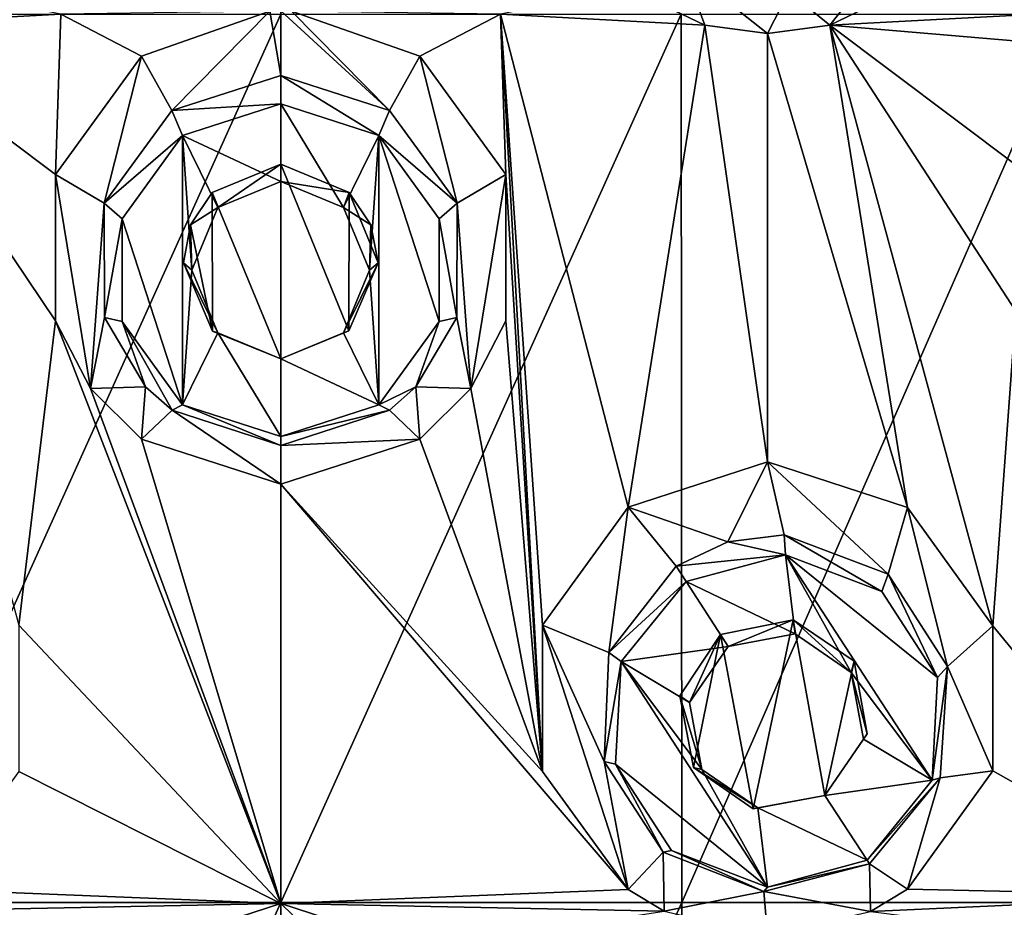
# Model space of a CAD drawing. Units: millimetres. Extents: x -178 to 179, y 0 to 230.
# Drawn here: x -147 to -142, y 157 to 162 of the extents above; entities that cross this region are included whole.
import ezdxf

# ---------------------------------------------------------------- set-up
doc = ezdxf.new("R2010")
doc.units = ezdxf.units.MM
doc.header["$LTSCALE"] = 65.185185
for name, color, linetype in [('114', 7, 'CONTINUOUS'), ('115', 7, 'CONTINUOUS'), ('201', 7, 'CONTINUOUS'), ('202', 7, 'CONTINUOUS'), ('203', 7, 'CONTINUOUS'), ('26', 7, 'CONTINUOUS'), ('27', 7, 'CONTINUOUS'), ('28', 7, 'CONTINUOUS'), ('29', 7, 'CONTINUOUS'), ('336', 7, 'CONTINUOUS'), ('337', 7, 'CONTINUOUS'), ('338', 7, 'CONTINUOUS'), ('62', 7, 'CONTINUOUS'), ('63', 7, 'CONTINUOUS')]:
    doc.layers.add(name, color=color, linetype=linetype)

msp = doc.modelspace()

# ---------------------------------------------------------------- linework, layer by layer
at = {"layer": '114', "linetype": 'Continuous'}
for points in [[(-143.5167, 158.5407, 11.7521), (-143.107, 158.6241, 11.6848), (-143.4734, 158.474, 12.2255), (-143.5167, 158.5407, 11.7521)], [(-143.4734, 158.474, 12.2255), (-143.107, 158.6241, 11.6848), (-143.096, 158.5445, 12.2132), (-143.4734, 158.474, 12.2255)], [(-143.107, 158.6241, 11.6848), (-142.7649, 158.3909, 11.6204), (-142.7802, 158.3279, 12.1838), (-143.107, 158.6241, 11.6848)], [(-143.096, 158.5445, 12.2132), (-143.107, 158.6241, 11.6848), (-142.7802, 158.3279, 12.1838), (-143.096, 158.5445, 12.2132)], [(-142.7649, 158.3909, 11.6204), (-142.6908, 157.9811, 11.6054), (-142.7802, 158.3279, 12.1838), (-142.7649, 158.3909, 11.6204)], [(-142.7802, 158.3279, 12.1838), (-142.6908, 157.9811, 11.6054), (-142.7109, 157.9513, 12.1543), (-142.7802, 158.3279, 12.1838)], [(-142.6908, 157.9811, 11.6054), (-142.9287, 157.6352, 11.6521), (-142.7109, 157.9513, 12.1543), (-142.6908, 157.9811, 11.6054)], [(-142.7109, 157.9513, 12.1543), (-142.9287, 157.6352, 11.6521), (-142.9287, 157.6352, 12.1421), (-142.7109, 157.9513, 12.1543)]]:
    msp.add_3dface(points, dxfattribs=at)
at = {"layer": '115', "linetype": 'Continuous'}
for points in [[(-143.746, 158.1954, 11.7851), (-143.5167, 158.5407, 11.7521), (-143.6913, 158.1579, 12.2132), (-143.746, 158.1954, 11.7851)], [(-143.5167, 158.5407, 11.7521), (-143.4734, 158.474, 12.2255), (-143.6913, 158.1579, 12.2132), (-143.5167, 158.5407, 11.7521)], [(-143.6692, 157.7912, 11.7744), (-143.746, 158.1954, 11.7851), (-143.622, 157.7813, 12.1838), (-143.6692, 157.7912, 11.7744)], [(-143.622, 157.7813, 12.1838), (-143.746, 158.1954, 11.7851), (-143.6913, 158.1579, 12.2132), (-143.622, 157.7813, 12.1838)], [(-143.3327, 157.5596, 11.7232), (-143.6692, 157.7912, 11.7744), (-143.3061, 157.5647, 12.1543), (-143.3327, 157.5596, 11.7232)], [(-143.3061, 157.5647, 12.1543), (-143.6692, 157.7912, 11.7744), (-143.622, 157.7813, 12.1838), (-143.3061, 157.5647, 12.1543)], [(-142.9287, 157.6352, 11.6521), (-143.3327, 157.5596, 11.7232), (-142.9287, 157.6352, 12.1421), (-142.9287, 157.6352, 11.6521)], [(-142.9287, 157.6352, 12.1421), (-143.3327, 157.5596, 11.7232), (-143.3061, 157.5647, 12.1543), (-142.9287, 157.6352, 12.1421)]]:
    msp.add_3dface(points, dxfattribs=at)
at = {"layer": '201', "linetype": 'Continuous'}
for points in [[(-146.5475, 161.3535, 12.7464), (-145.9951, 161.0947, 12.7306), (-145.9951, 161.5326, 12.7574), (-146.5475, 161.3535, 12.7464)], [(-145.9951, 161.0947, 12.7306), (-145.6408, 160.9482, 12.7216), (-145.9951, 161.5326, 12.7574), (-145.9951, 161.0947, 12.7306)], [(-145.9951, 161.5326, 12.7574), (-145.6408, 160.9482, 12.7216), (-145.4427, 161.3535, 12.7464), (-145.9951, 161.5326, 12.7574)], [(-146.8889, 160.8845, 12.7177), (-146.5475, 159.8357, 12.6536), (-146.5475, 161.3535, 12.7464), (-146.8889, 160.8845, 12.7177)], [(-146.4961, 160.5946, 12.7), (-146.3494, 160.9482, 12.7216), (-146.5475, 161.3535, 12.7464), (-146.4961, 160.5946, 12.7)], [(-146.5475, 159.8357, 12.6536), (-146.4961, 160.5946, 12.7), (-146.5475, 161.3535, 12.7464), (-146.5475, 159.8357, 12.6536)], [(-146.3494, 160.9482, 12.7216), (-145.9951, 161.0947, 12.7306), (-146.5475, 161.3535, 12.7464), (-146.3494, 160.9482, 12.7216)], [(-145.6408, 160.9482, 12.7216), (-145.494, 160.5946, 12.7), (-145.4427, 161.3535, 12.7464), (-145.6408, 160.9482, 12.7216)], [(-145.4427, 161.3535, 12.7464), (-145.494, 160.5946, 12.7), (-145.4427, 159.8357, 12.6536), (-145.4427, 161.3535, 12.7464)], [(-145.1013, 160.8845, 12.7177), (-145.4427, 161.3535, 12.7464), (-145.1013, 160.3047, 12.6823), (-145.1013, 160.8845, 12.7177)], [(-145.1013, 160.3047, 12.6823), (-145.4427, 161.3535, 12.7464), (-145.4427, 159.8357, 12.6536), (-145.1013, 160.3047, 12.6823)], [(-146.8889, 160.3047, 12.6823), (-146.5475, 159.8357, 12.6536), (-146.8889, 160.8845, 12.7177), (-146.8889, 160.3047, 12.6823)], [(-146.3494, 160.241, 12.6784), (-146.4961, 160.5946, 12.7), (-146.5475, 159.8357, 12.6536), (-146.3494, 160.241, 12.6784)], [(-145.494, 160.5946, 12.7), (-145.6408, 160.241, 12.6784), (-145.4427, 159.8357, 12.6536), (-145.494, 160.5946, 12.7)], [(-145.9951, 159.6566, 12.6426), (-146.3494, 160.241, 12.6784), (-146.5475, 159.8357, 12.6536), (-145.9951, 159.6566, 12.6426)], [(-145.9951, 160.0945, 12.6694), (-146.3494, 160.241, 12.6784), (-145.9951, 159.6566, 12.6426), (-145.9951, 160.0945, 12.6694)], [(-145.6408, 160.241, 12.6784), (-145.9951, 160.0945, 12.6694), (-145.4427, 159.8357, 12.6536), (-145.6408, 160.241, 12.6784)], [(-145.9951, 160.0945, 12.6694), (-145.9951, 159.6566, 12.6426), (-145.4427, 159.8357, 12.6536), (-145.9951, 160.0945, 12.6694)]]:
    msp.add_3dface(points, dxfattribs=at)
at = {"layer": '202', "linetype": 'Continuous'}
for points in [[(-145.9951, 161.6919, 11.938), (-146.6088, 161.4938, 11.9267), (-145.9951, 161.5326, 12.7574), (-145.9951, 161.6919, 11.938)], [(-146.6088, 161.4938, 11.9267), (-146.9888, 160.9729, 11.9083), (-146.5475, 161.3535, 12.7464), (-146.6088, 161.4938, 11.9267)], [(-146.6088, 161.4938, 11.9267), (-146.5475, 161.3535, 12.7464), (-145.9951, 161.5326, 12.7574), (-146.6088, 161.4938, 11.9267)], [(-146.9888, 160.9729, 11.9083), (-146.8889, 160.8845, 12.7177), (-146.5475, 161.3535, 12.7464), (-146.9888, 160.9729, 11.9083)], [(-146.9888, 160.9729, 11.9083), (-146.9882, 160.3281, 11.9083), (-146.8889, 160.8845, 12.7177), (-146.9888, 160.9729, 11.9083)], [(-146.9882, 160.3281, 11.9083), (-146.8889, 160.3047, 12.6823), (-146.8889, 160.8845, 12.7177), (-146.9882, 160.3281, 11.9083)], [(-146.9882, 160.3281, 11.9083), (-146.7567, 159.9373, 11.9205), (-146.8889, 160.3047, 12.6823), (-146.9882, 160.3281, 11.9083)], [(-146.7567, 159.9373, 11.9205), (-146.6074, 159.8058, 11.9267), (-146.8889, 160.3047, 12.6823), (-146.7567, 159.9373, 11.9205)], [(-146.6074, 159.8058, 11.9267), (-146.5475, 159.8357, 12.6536), (-146.8889, 160.3047, 12.6823), (-146.6074, 159.8058, 11.9267)], [(-146.6074, 159.8058, 11.9267), (-145.9951, 159.6073, 11.938), (-146.5475, 159.8357, 12.6536), (-146.6074, 159.8058, 11.9267)], [(-145.9951, 159.6073, 11.938), (-145.9951, 159.6566, 12.6426), (-146.5475, 159.8357, 12.6536), (-145.9951, 159.6073, 11.938)]]:
    msp.add_3dface(points, dxfattribs=at)
at = {"layer": '203', "linetype": 'Continuous'}
for points in [[(-145.3814, 161.4938, 11.9267), (-145.9951, 161.6919, 11.938), (-145.4427, 161.3535, 12.7464), (-145.3814, 161.4938, 11.9267)], [(-145.9951, 161.6919, 11.938), (-145.9951, 161.5326, 12.7574), (-145.4427, 161.3535, 12.7464), (-145.9951, 161.6919, 11.938)], [(-145.0013, 160.973, 11.9083), (-145.3814, 161.4938, 11.9267), (-145.4427, 161.3535, 12.7464), (-145.0013, 160.973, 11.9083)], [(-145.0013, 160.973, 11.9083), (-145.4427, 161.3535, 12.7464), (-145.1013, 160.8845, 12.7177), (-145.0013, 160.973, 11.9083)], [(-145.0019, 160.3282, 11.9083), (-145.0013, 160.973, 11.9083), (-145.1013, 160.8845, 12.7177), (-145.0019, 160.3282, 11.9083)], [(-145.0019, 160.3282, 11.9083), (-145.1013, 160.8845, 12.7177), (-145.1013, 160.3047, 12.6823), (-145.0019, 160.3282, 11.9083)], [(-145.2335, 159.9372, 11.9205), (-145.0019, 160.3282, 11.9083), (-145.1013, 160.3047, 12.6823), (-145.2335, 159.9372, 11.9205)], [(-145.2335, 159.9372, 11.9205), (-145.1013, 160.3047, 12.6823), (-145.4427, 159.8357, 12.6536), (-145.2335, 159.9372, 11.9205)], [(-145.3826, 159.8059, 11.9267), (-145.2335, 159.9372, 11.9205), (-145.4427, 159.8357, 12.6536), (-145.3826, 159.8059, 11.9267)], [(-145.9951, 159.6566, 12.6426), (-145.3826, 159.8059, 11.9267), (-145.4427, 159.8357, 12.6536), (-145.9951, 159.6566, 12.6426)], [(-145.9951, 159.6073, 11.938), (-145.3826, 159.8059, 11.9267), (-145.9951, 159.6566, 12.6426), (-145.9951, 159.6073, 11.938)]]:
    msp.add_3dface(points, dxfattribs=at)
at = {"layer": '26', "linetype": 'Continuous'}
for points in [[(-143.6045, 161.9756, 11.7651), (-144.037, 162.1837, 11.8223), (-144.7568, 162.0366, 11.8919), (-143.6045, 161.9756, 11.7651)], [(-142.9019, 161.9749, 11.6471), (-140.8126, 162.0861, 11.102), (-142.4627, 162.1867, 11.5571), (-142.9019, 161.9749, 11.6471)], [(-144.7568, 162.0366, 11.8919), (-145.9334, 162.0536, 11.9379), (-145.2112, 161.8003, 11.9195), (-144.7568, 162.0366, 11.8919)], [(-140.8126, 162.0861, 11.102), (-142.9019, 161.9749, 11.6471), (-141.376, 161.8458, 11.2789), (-140.8126, 162.0861, 11.102)], [(-145.9951, 162.0366, -11.938), (-143.7397, 162.0366, -11.7842), (-145.9951, 157.0316, -11.938), (-145.9951, 162.0366, -11.938)], [(-145.9951, 157.0316, -11.938), (-143.7397, 162.0366, -11.7842), (-143.7351, 157.0316, -11.7836), (-145.9951, 157.0316, -11.938)], [(-144.7272, 161.1343, 11.8896), (-144.7568, 162.0366, 11.8919), (-145.2112, 161.8003, 11.9195), (-144.7272, 161.1343, 11.8896)], [(-143.6045, 161.9756, 11.7651), (-144.7568, 162.0366, 11.8919), (-144.037, 159.2594, 11.8223), (-143.6045, 161.9756, 11.7651)], [(-144.037, 159.2594, 11.8223), (-144.7568, 162.0366, 11.8919), (-144.5199, 158.5939, 11.8725), (-144.037, 159.2594, 11.8223)], [(-144.5199, 158.5939, 11.8725), (-144.7568, 162.0366, 11.8919), (-144.5199, 157.7692, 11.8725), (-144.5199, 158.5939, 11.8725)], [(-144.5199, 157.7692, 11.8725), (-144.7568, 162.0366, 11.8919), (-144.7272, 161.1343, 11.8896), (-144.5199, 157.7692, 11.8725)], [(-143.7397, 162.0366, -11.7842), (-141.5425, 162.0366, -11.3269), (-143.7351, 157.0316, -11.7836), (-143.7397, 162.0366, -11.7842)], [(-143.7351, 157.0316, -11.7836), (-141.5425, 162.0366, -11.3269), (-141.5336, 157.0316, -11.3244), (-143.7351, 157.0316, -11.7836)], [(-143.2519, 159.5151, 11.7098), (-143.6045, 161.9756, 11.7651), (-144.037, 159.2594, 11.8223), (-143.2519, 159.5151, 11.7098)], [(-143.2519, 161.9281, 11.7098), (-143.6045, 161.9756, 11.7651), (-143.2519, 159.5151, 11.7098), (-143.2519, 161.9281, 11.7098)], [(-142.9019, 161.9749, 11.6471), (-143.2519, 161.9281, 11.7098), (-142.4628, 159.2565, 11.5572), (-142.9019, 161.9749, 11.6471)], [(-142.4628, 159.2565, 11.5572), (-143.2519, 161.9281, 11.7098), (-143.2519, 159.5151, 11.7098), (-142.4628, 159.2565, 11.5572)], [(-141.376, 161.8458, 11.2789), (-142.9019, 161.9749, 11.6471), (-141.8522, 161.1872, 11.4108), (-141.376, 161.8458, 11.2789)], [(-141.8522, 161.1872, 11.4108), (-142.9019, 161.9749, 11.6471), (-141.8539, 160.3635, 11.4113), (-141.8522, 161.1872, 11.4108)], [(-141.8539, 160.3635, 11.4113), (-142.9019, 161.9749, 11.6471), (-141.9824, 158.5896, 11.4442), (-141.8539, 160.3635, 11.4113)], [(-141.9824, 158.5896, 11.4442), (-142.9019, 161.9749, 11.6471), (-142.4628, 159.2565, 11.5572), (-141.9824, 158.5896, 11.4442)], [(-144.7272, 160.3089, 11.8896), (-144.5199, 157.7692, 11.8725), (-144.7272, 161.1343, 11.8896), (-144.7272, 160.3089, 11.8896)], [(-140.7343, 157.068, 11.0756), (-141.8539, 160.3635, 11.4113), (-141.9824, 158.5896, 11.4442), (-140.7343, 157.068, 11.0756)], [(-144.9244, 159.9269, 11.9035), (-144.5199, 157.7692, 11.8725), (-144.7272, 160.3089, 11.8896), (-144.9244, 159.9269, 11.9035)], [(-145.2112, 159.6429, 11.9195), (-144.5199, 157.7692, 11.8725), (-144.9244, 159.9269, 11.9035), (-145.2112, 159.6429, 11.9195)], [(-145.9951, 159.3881, 11.938), (-144.5199, 157.7692, 11.8725), (-145.2112, 159.6429, 11.9195), (-145.9951, 159.3881, 11.938)], [(-144.037, 157.1037, 11.8223), (-144.5199, 157.7692, 11.8725), (-145.9951, 159.3881, 11.938), (-144.037, 157.1037, 11.8223)], [(-145.9951, 157.0259, 11.938), (-144.037, 157.1037, 11.8223), (-145.9951, 159.3881, 11.938), (-145.9951, 157.0259, 11.938)], [(-141.9824, 157.7736, 11.4442), (-140.7343, 157.068, 11.0756), (-141.9824, 158.5896, 11.4442), (-141.9824, 157.7736, 11.4442)], [(-142.4627, 157.1067, 11.5571), (-140.7343, 157.068, 11.0756), (-141.9824, 157.7736, 11.4442), (-142.4627, 157.1067, 11.5571)], [(-143.8352, 156.9825, 11.797), (-144.037, 157.1037, 11.8223), (-145.9951, 157.0259, 11.938), (-143.8352, 156.9825, 11.797)], [(-142.6719, 156.9809, 11.6016), (-140.7343, 157.068, 11.0756), (-142.4627, 157.1067, 11.5571), (-142.6719, 156.9809, 11.6016)], [(-140.7343, 157.068, 11.0756), (-142.6719, 156.9809, 11.6016), (-141.376, 156.8166, 11.2789), (-140.7343, 157.068, 11.0756)], [(-145.9951, 157.0316, -11.938), (-143.7351, 157.0316, -11.7836), (-145.9951, 152.0266, -11.938), (-145.9951, 157.0316, -11.938)], [(-145.9951, 152.0266, -11.938), (-143.7351, 157.0316, -11.7836), (-143.7305, 152.0266, -11.783), (-145.9951, 152.0266, -11.938)], [(-143.8352, 156.9825, 11.797), (-145.9951, 157.0259, 11.938), (-145.2112, 156.7711, 11.9195), (-143.8352, 156.9825, 11.797)], [(-143.7351, 157.0316, -11.7836), (-141.5336, 157.0316, -11.3244), (-143.7305, 152.0266, -11.783), (-143.7351, 157.0316, -11.7836)], [(-143.7305, 152.0266, -11.783), (-141.5336, 157.0316, -11.3244), (-141.5247, 152.0266, -11.3218), (-143.7305, 152.0266, -11.783)]]:
    msp.add_3dface(points, dxfattribs=at)
at = {"layer": '27', "linetype": 'Continuous'}
for points in [[(-148.3856, 161.9756, 11.7651), (-147.2334, 162.0366, 11.8919), (-147.9532, 162.1838, 11.8223), (-148.3856, 161.9756, 11.7651)], [(-146.0567, 162.0536, 11.9379), (-147.2334, 162.0366, 11.8919), (-146.779, 161.8003, 11.9195), (-146.0567, 162.0536, 11.9379)], [(-147.2334, 162.0366, 11.8919), (-148.3856, 161.9756, 11.7651), (-147.263, 161.1343, 11.8896), (-147.2334, 162.0366, 11.8919)], [(-145.9951, 162.0366, -11.938), (-145.9951, 157.0316, -11.938), (-148.254, 157.0316, -11.7837), (-145.9951, 162.0366, -11.938)], [(-148.2488, 162.0366, -11.7845), (-145.9951, 162.0366, -11.938), (-148.254, 157.0316, -11.7837), (-148.2488, 162.0366, -11.7845)], [(-146.779, 161.8003, 11.9195), (-147.2334, 162.0366, 11.8919), (-147.263, 161.1343, 11.8896), (-146.779, 161.8003, 11.9195)], [(-147.263, 161.1343, 11.8896), (-148.3856, 161.9756, 11.7651), (-147.263, 160.3089, 11.8896), (-147.263, 161.1343, 11.8896)], [(-147.263, 160.3089, 11.8896), (-148.3856, 161.9756, 11.7651), (-147.4703, 158.594, 11.8725), (-147.263, 160.3089, 11.8896)], [(-145.9951, 157.0259, 11.938), (-147.263, 160.3089, 11.8896), (-147.4703, 158.594, 11.8725), (-145.9951, 157.0259, 11.938)], [(-147.263, 160.3089, 11.8896), (-145.9951, 157.0259, 11.938), (-147.0658, 159.9269, 11.9035), (-147.263, 160.3089, 11.8896)], [(-147.0658, 159.9269, 11.9035), (-145.9951, 157.0259, 11.938), (-146.7789, 159.6429, 11.9195), (-147.0658, 159.9269, 11.9035)], [(-145.9951, 157.0259, 11.938), (-145.9951, 159.3881, 11.938), (-146.7789, 159.6429, 11.9195), (-145.9951, 157.0259, 11.938)], [(-147.4703, 157.7693, 11.8725), (-145.9951, 157.0259, 11.938), (-147.4703, 158.594, 11.8725), (-147.4703, 157.7693, 11.8725)], [(-147.9532, 157.1038, 11.8223), (-145.9951, 157.0259, 11.938), (-147.4703, 157.7693, 11.8725), (-147.9532, 157.1038, 11.8223)], [(-148.155, 156.9825, 11.797), (-145.9951, 157.0259, 11.938), (-147.9532, 157.1038, 11.8223), (-148.155, 156.9825, 11.797)], [(-145.9951, 157.0316, -11.938), (-145.9951, 152.0266, -11.938), (-148.2592, 152.0266, -11.783), (-145.9951, 157.0316, -11.938)], [(-148.254, 157.0316, -11.7837), (-145.9951, 157.0316, -11.938), (-148.2592, 152.0266, -11.783), (-148.254, 157.0316, -11.7837)], [(-145.9951, 157.0259, 11.938), (-148.155, 156.9825, 11.797), (-146.779, 156.7711, 11.9195), (-145.9951, 157.0259, 11.938)]]:
    msp.add_3dface(points, dxfattribs=at)
at = {"layer": '28', "linetype": 'Continuous'}
for points in [[(-146.0567, 162.0536, 11.9379), (-146.779, 161.8003, 11.9195), (-146.6088, 161.4938, 11.9267), (-146.0567, 162.0536, 11.9379)], [(-145.9951, 161.6919, 11.938), (-146.0567, 162.0536, 11.9379), (-146.6088, 161.4938, 11.9267), (-145.9951, 161.6919, 11.938)], [(-145.9951, 162.0551, 11.938), (-146.0567, 162.0536, 11.9379), (-145.9951, 161.6919, 11.938), (-145.9951, 162.0551, 11.938)], [(-146.779, 161.8003, 11.9195), (-147.263, 161.1343, 11.8896), (-146.9888, 160.9729, 11.9083), (-146.779, 161.8003, 11.9195)], [(-146.6088, 161.4938, 11.9267), (-146.779, 161.8003, 11.9195), (-146.9888, 160.9729, 11.9083), (-146.6088, 161.4938, 11.9267)], [(-145.9951, 160.0945, 11.938), (-145.9951, 161.192, 11.938), (-146.3815, 161.0329, 11.9335), (-145.9951, 160.0945, 11.938)], [(-147.263, 161.1343, 11.8896), (-147.263, 160.3089, 11.8896), (-147.0658, 159.9269, 11.9035), (-147.263, 161.1343, 11.8896)], [(-147.263, 161.1343, 11.8896), (-147.0658, 159.9269, 11.9035), (-146.9888, 160.9729, 11.9083), (-147.263, 161.1343, 11.8896)], [(-146.5031, 160.8501, 11.9302), (-146.3788, 160.2515, 11.9336), (-146.3815, 161.0329, 11.9335), (-146.5031, 160.8501, 11.9302)], [(-146.3788, 160.2515, 11.9336), (-145.9951, 160.0945, 11.938), (-146.3815, 161.0329, 11.9335), (-146.3788, 160.2515, 11.9336)], [(-147.0658, 159.9269, 11.9035), (-146.9882, 160.3281, 11.9083), (-146.9888, 160.9729, 11.9083), (-147.0658, 159.9269, 11.9035)], [(-146.5433, 160.6356, 11.9289), (-146.3788, 160.2515, 11.9336), (-146.5031, 160.8501, 11.9302), (-146.5433, 160.6356, 11.9289)], [(-147.0658, 159.9269, 11.9035), (-146.7567, 159.9373, 11.9205), (-146.9882, 160.3281, 11.9083), (-147.0658, 159.9269, 11.9035)], [(-147.0658, 159.9269, 11.9035), (-146.7789, 159.6429, 11.9195), (-146.7567, 159.9373, 11.9205), (-147.0658, 159.9269, 11.9035)], [(-146.7567, 159.9373, 11.9205), (-146.7789, 159.6429, 11.9195), (-146.6074, 159.8058, 11.9267), (-146.7567, 159.9373, 11.9205)], [(-146.7789, 159.6429, 11.9195), (-145.9951, 159.3881, 11.938), (-146.6074, 159.8058, 11.9267), (-146.7789, 159.6429, 11.9195)], [(-145.9951, 159.3881, 11.938), (-145.9951, 159.6073, 11.938), (-146.6074, 159.8058, 11.9267), (-145.9951, 159.3881, 11.938)], [(-145.9951, 157.0259, 11.938), (-146.779, 156.7711, 11.9195), (-145.9951, 156.6291, 11.938), (-145.9951, 157.0259, 11.938)]]:
    msp.add_3dface(points, dxfattribs=at)
at = {"layer": '29', "linetype": 'Continuous'}
for points in [[(-142.9019, 161.9749, 11.6471), (-142.5653, 162.4009, 11.5793), (-143.1327, 162.1654, 11.6893), (-142.9019, 161.9749, 11.6471)], [(-142.9019, 161.9749, 11.6471), (-142.4627, 162.1867, 11.5571), (-142.5653, 162.4009, 11.5793), (-142.9019, 161.9749, 11.6471)], [(-144.037, 162.1837, 11.8223), (-143.6045, 161.9756, 11.7651), (-143.7284, 162.3064, 11.7826), (-144.037, 162.1837, 11.8223)], [(-143.6045, 161.9756, 11.7651), (-143.2519, 161.9281, 11.7098), (-143.7284, 162.3064, 11.7826), (-143.6045, 161.9756, 11.7651)], [(-143.7284, 162.3064, 11.7826), (-143.2519, 161.9281, 11.7098), (-143.1327, 162.1654, 11.6893), (-143.7284, 162.3064, 11.7826)], [(-143.2519, 161.9281, 11.7098), (-142.9019, 161.9749, 11.6471), (-143.1327, 162.1654, 11.6893), (-143.2519, 161.9281, 11.7098)], [(-145.9334, 162.0536, 11.9379), (-145.9951, 162.0551, 11.938), (-145.3814, 161.4938, 11.9267), (-145.9334, 162.0536, 11.9379)], [(-145.9951, 162.0551, 11.938), (-145.9951, 161.6919, 11.938), (-145.3814, 161.4938, 11.9267), (-145.9951, 162.0551, 11.938)], [(-145.2112, 161.8003, 11.9195), (-145.9334, 162.0536, 11.9379), (-145.3814, 161.4938, 11.9267), (-145.2112, 161.8003, 11.9195)], [(-145.0013, 160.973, 11.9083), (-145.2112, 161.8003, 11.9195), (-145.3814, 161.4938, 11.9267), (-145.0013, 160.973, 11.9083)], [(-144.7272, 161.1343, 11.8896), (-145.2112, 161.8003, 11.9195), (-145.0013, 160.973, 11.9083), (-144.7272, 161.1343, 11.8896)], [(-145.9951, 161.192, 11.938), (-145.9951, 160.0945, 11.938), (-145.6107, 160.2521, 11.9336), (-145.9951, 161.192, 11.938)], [(-145.6089, 161.0331, 11.9335), (-145.9951, 161.192, 11.938), (-145.6107, 160.2521, 11.9336), (-145.6089, 161.0331, 11.9335)], [(-144.9244, 159.9269, 11.9035), (-144.7272, 161.1343, 11.8896), (-145.0013, 160.973, 11.9083), (-144.9244, 159.9269, 11.9035)], [(-144.9244, 159.9269, 11.9035), (-144.7272, 160.3089, 11.8896), (-144.7272, 161.1343, 11.8896), (-144.9244, 159.9269, 11.9035)], [(-145.4468, 160.6365, 11.9289), (-145.6089, 161.0331, 11.9335), (-145.6107, 160.2521, 11.9336), (-145.4468, 160.6365, 11.9289)], [(-145.4871, 160.8503, 11.9302), (-145.6089, 161.0331, 11.9335), (-145.4468, 160.6365, 11.9289), (-145.4871, 160.8503, 11.9302)], [(-145.0019, 160.3282, 11.9083), (-144.9244, 159.9269, 11.9035), (-145.0013, 160.973, 11.9083), (-145.0019, 160.3282, 11.9083)], [(-145.2335, 159.9372, 11.9205), (-144.9244, 159.9269, 11.9035), (-145.0019, 160.3282, 11.9083), (-145.2335, 159.9372, 11.9205)], [(-145.2112, 159.6429, 11.9195), (-145.2335, 159.9372, 11.9205), (-145.3826, 159.8059, 11.9267), (-145.2112, 159.6429, 11.9195)], [(-145.2112, 159.6429, 11.9195), (-144.9244, 159.9269, 11.9035), (-145.2335, 159.9372, 11.9205), (-145.2112, 159.6429, 11.9195)], [(-145.9951, 159.6073, 11.938), (-145.2112, 159.6429, 11.9195), (-145.3826, 159.8059, 11.9267), (-145.9951, 159.6073, 11.938)], [(-145.9951, 159.3881, 11.938), (-145.2112, 159.6429, 11.9195), (-145.9951, 159.6073, 11.938), (-145.9951, 159.3881, 11.938)], [(-143.2519, 159.5151, 11.7098), (-144.037, 159.2594, 11.8223), (-143.4751, 159.0641, 11.7457), (-143.2519, 159.5151, 11.7098)], [(-143.1592, 159.1025, 11.6939), (-143.2519, 159.5151, 11.7098), (-143.4751, 159.0641, 11.7457), (-143.1592, 159.1025, 11.6939)], [(-142.4628, 159.2565, 11.5572), (-143.2519, 159.5151, 11.7098), (-142.5725, 158.8818, 11.5808), (-142.4628, 159.2565, 11.5572)], [(-142.5725, 158.8818, 11.5808), (-143.2519, 159.5151, 11.7098), (-143.1592, 159.1025, 11.6939), (-142.5725, 158.8818, 11.5808)], [(-144.037, 159.2594, 11.8223), (-144.5199, 158.5939, 11.8725), (-144.1465, 158.4393, 11.8349), (-144.037, 159.2594, 11.8223)], [(-143.7672, 158.9265, 11.788), (-144.037, 159.2594, 11.8223), (-144.1465, 158.4393, 11.8349), (-143.7672, 158.9265, 11.788)], [(-143.4751, 159.0641, 11.7457), (-144.037, 159.2594, 11.8223), (-143.7672, 158.9265, 11.788), (-143.4751, 159.0641, 11.7457)], [(-142.2388, 158.3605, 11.5064), (-142.4628, 159.2565, 11.5572), (-142.5725, 158.8818, 11.5808), (-142.2388, 158.3605, 11.5064)], [(-141.9824, 158.5896, 11.4442), (-142.4628, 159.2565, 11.5572), (-142.2388, 158.3605, 11.5064), (-141.9824, 158.5896, 11.4442)], [(-143.5167, 158.5407, 11.7521), (-143.3327, 157.5596, 11.7232), (-143.107, 158.6241, 11.6848), (-143.5167, 158.5407, 11.7521)], [(-143.3327, 157.5596, 11.7232), (-142.9287, 157.6352, 11.6521), (-143.107, 158.6241, 11.6848), (-143.3327, 157.5596, 11.7232)], [(-143.107, 158.6241, 11.6848), (-142.9287, 157.6352, 11.6521), (-142.7649, 158.3909, 11.6204), (-143.107, 158.6241, 11.6848)], [(-144.5199, 158.5939, 11.8725), (-144.5199, 157.7692, 11.8725), (-144.037, 157.1037, 11.8223), (-144.5199, 158.5939, 11.8725)], [(-144.5199, 158.5939, 11.8725), (-144.037, 157.1037, 11.8223), (-144.1731, 157.8258, 11.8378), (-144.5199, 158.5939, 11.8725)], [(-144.1465, 158.4393, 11.8349), (-144.5199, 158.5939, 11.8725), (-144.1731, 157.8258, 11.8378), (-144.1465, 158.4393, 11.8349)], [(-141.9824, 157.7736, 11.4442), (-141.9824, 158.5896, 11.4442), (-142.2388, 158.3605, 11.5064), (-141.9824, 157.7736, 11.4442)], [(-143.746, 158.1954, 11.7851), (-143.6692, 157.7912, 11.7744), (-143.5167, 158.5407, 11.7521), (-143.746, 158.1954, 11.7851)], [(-143.6692, 157.7912, 11.7744), (-143.3327, 157.5596, 11.7232), (-143.5167, 158.5407, 11.7521), (-143.6692, 157.7912, 11.7744)], [(-142.7649, 158.3909, 11.6204), (-142.9287, 157.6352, 11.6521), (-142.6908, 157.9811, 11.6054), (-142.7649, 158.3909, 11.6204)], [(-142.2787, 157.7333, 11.5156), (-141.9824, 157.7736, 11.4442), (-142.2388, 158.3605, 11.5064), (-142.2787, 157.7333, 11.5156)], [(-144.1731, 157.8258, 11.8378), (-144.037, 157.1037, 11.8223), (-143.8404, 157.3141, 11.7977), (-144.1731, 157.8258, 11.8378)], [(-142.4627, 157.1067, 11.5571), (-141.9824, 157.7736, 11.4442), (-142.2787, 157.7333, 11.5156), (-142.4627, 157.1067, 11.5571)], [(-142.6779, 157.249, 11.6028), (-142.4627, 157.1067, 11.5571), (-142.2787, 157.7333, 11.5156), (-142.6779, 157.249, 11.6028)], [(-144.037, 157.1037, 11.8223), (-143.8352, 156.9825, 11.797), (-143.8404, 157.3141, 11.7977), (-144.037, 157.1037, 11.8223)], [(-143.8404, 157.3141, 11.7977), (-143.8352, 156.9825, 11.797), (-143.2721, 157.0933, 11.7132), (-143.8404, 157.3141, 11.7977)], [(-142.6719, 156.9809, 11.6016), (-142.6779, 157.249, 11.6028), (-143.2721, 157.0933, 11.7132), (-142.6719, 156.9809, 11.6016)], [(-142.6719, 156.9809, 11.6016), (-142.4627, 157.1067, 11.5571), (-142.6779, 157.249, 11.6028), (-142.6719, 156.9809, 11.6016)], [(-143.8352, 156.9825, 11.797), (-143.2519, 156.8481, 11.7098), (-143.2721, 157.0933, 11.7132), (-143.8352, 156.9825, 11.797)], [(-143.2519, 156.8481, 11.7098), (-142.6719, 156.9809, 11.6016), (-143.2721, 157.0933, 11.7132), (-143.2519, 156.8481, 11.7098)], [(-145.2112, 156.7711, 11.9195), (-145.9951, 157.0259, 11.938), (-145.3813, 156.431, 11.9267), (-145.2112, 156.7711, 11.9195)], [(-145.9951, 157.0259, 11.938), (-145.9951, 156.6291, 11.938), (-145.3813, 156.431, 11.9267), (-145.9951, 157.0259, 11.938)]]:
    msp.add_3dface(points, dxfattribs=at)
at = {"layer": '336', "linetype": 'Continuous'}
for points in [[(-143.7111, 158.8401, 12.2618), (-143.096, 158.5445, 12.2132), (-143.1504, 158.9909, 12.2469), (-143.7111, 158.8401, 12.2618)], [(-143.096, 158.5445, 12.2132), (-142.7802, 158.3279, 12.1838), (-143.1504, 158.9909, 12.2469), (-143.096, 158.5445, 12.2132)], [(-143.1504, 158.9909, 12.2469), (-142.7802, 158.3279, 12.1838), (-142.3251, 157.72, 12.1206), (-143.1504, 158.9909, 12.2469)], [(-142.6091, 158.7841, 12.2079), (-143.1504, 158.9909, 12.2469), (-142.2938, 158.2987, 12.1596), (-142.6091, 158.7841, 12.2079)], [(-142.2938, 158.2987, 12.1596), (-143.1504, 158.9909, 12.2469), (-142.3251, 157.72, 12.1206), (-142.2938, 158.2987, 12.1596)], [(-144.077, 158.3892, 12.2469), (-143.4734, 158.474, 12.2255), (-143.7111, 158.8401, 12.2618), (-144.077, 158.3892, 12.2469)], [(-143.4734, 158.474, 12.2255), (-143.096, 158.5445, 12.2132), (-143.7111, 158.8401, 12.2618), (-143.4734, 158.474, 12.2255)], [(-143.6913, 158.1579, 12.2132), (-143.4734, 158.474, 12.2255), (-144.077, 158.3892, 12.2469), (-143.6913, 158.1579, 12.2132)], [(-144.1083, 157.8105, 12.2079), (-143.2517, 157.1183, 12.1206), (-144.077, 158.3892, 12.2469), (-144.1083, 157.8105, 12.2079)], [(-143.622, 157.7813, 12.1838), (-143.6913, 158.1579, 12.2132), (-144.077, 158.3892, 12.2469), (-143.622, 157.7813, 12.1838)], [(-143.2517, 157.1183, 12.1206), (-143.622, 157.7813, 12.1838), (-144.077, 158.3892, 12.2469), (-143.2517, 157.1183, 12.1206)], [(-142.7802, 158.3279, 12.1838), (-142.7109, 157.9513, 12.1543), (-142.3251, 157.72, 12.1206), (-142.7802, 158.3279, 12.1838)], [(-142.7109, 157.9513, 12.1543), (-142.9287, 157.6352, 12.1421), (-142.3251, 157.72, 12.1206), (-142.7109, 157.9513, 12.1543)], [(-143.7931, 157.3251, 12.1596), (-143.2517, 157.1183, 12.1206), (-144.1083, 157.8105, 12.2079), (-143.7931, 157.3251, 12.1596)], [(-143.3061, 157.5647, 12.1543), (-143.622, 157.7813, 12.1838), (-143.2517, 157.1183, 12.1206), (-143.3061, 157.5647, 12.1543)], [(-142.9287, 157.6352, 12.1421), (-142.691, 157.2691, 12.1057), (-142.3251, 157.72, 12.1206), (-142.9287, 157.6352, 12.1421)], [(-142.9287, 157.6352, 12.1421), (-143.3061, 157.5647, 12.1543), (-142.691, 157.2691, 12.1057), (-142.9287, 157.6352, 12.1421)], [(-142.691, 157.2691, 12.1057), (-143.3061, 157.5647, 12.1543), (-143.2517, 157.1183, 12.1206), (-142.691, 157.2691, 12.1057)]]:
    msp.add_3dface(points, dxfattribs=at)
at = {"layer": '337', "linetype": 'Continuous'}
for points in [[(-143.7672, 158.9265, 11.788), (-144.1465, 158.4393, 11.8349), (-143.7111, 158.8401, 12.2618), (-143.7672, 158.9265, 11.788)], [(-144.1465, 158.4393, 11.8349), (-144.077, 158.3892, 12.2469), (-143.7111, 158.8401, 12.2618), (-144.1465, 158.4393, 11.8349)], [(-144.1465, 158.4393, 11.8349), (-144.1731, 157.8258, 11.8378), (-144.077, 158.3892, 12.2469), (-144.1465, 158.4393, 11.8349)], [(-144.1731, 157.8258, 11.8378), (-144.1083, 157.8105, 12.2079), (-144.077, 158.3892, 12.2469), (-144.1731, 157.8258, 11.8378)], [(-144.1731, 157.8258, 11.8378), (-143.8404, 157.3141, 11.7977), (-144.1083, 157.8105, 12.2079), (-144.1731, 157.8258, 11.8378)], [(-143.8404, 157.3141, 11.7977), (-143.7931, 157.3251, 12.1596), (-144.1083, 157.8105, 12.2079), (-143.8404, 157.3141, 11.7977)], [(-143.8404, 157.3141, 11.7977), (-143.2721, 157.0933, 11.7132), (-143.7931, 157.3251, 12.1596), (-143.8404, 157.3141, 11.7977)], [(-143.2721, 157.0933, 11.7132), (-143.2517, 157.1183, 12.1206), (-143.7931, 157.3251, 12.1596), (-143.2721, 157.0933, 11.7132)], [(-142.6779, 157.249, 11.6028), (-142.691, 157.2691, 12.1057), (-143.2517, 157.1183, 12.1206), (-142.6779, 157.249, 11.6028)], [(-143.2721, 157.0933, 11.7132), (-142.6779, 157.249, 11.6028), (-143.2517, 157.1183, 12.1206), (-143.2721, 157.0933, 11.7132)]]:
    msp.add_3dface(points, dxfattribs=at)
at = {"layer": '338', "linetype": 'Continuous'}
for points in [[(-143.1592, 159.1025, 11.6939), (-143.4751, 159.0641, 11.7457), (-143.1504, 158.9909, 12.2469), (-143.1592, 159.1025, 11.6939)], [(-142.5725, 158.8818, 11.5808), (-143.1592, 159.1025, 11.6939), (-142.6091, 158.7841, 12.2079), (-142.5725, 158.8818, 11.5808)], [(-143.1592, 159.1025, 11.6939), (-143.1504, 158.9909, 12.2469), (-142.6091, 158.7841, 12.2079), (-143.1592, 159.1025, 11.6939)], [(-143.4751, 159.0641, 11.7457), (-143.7672, 158.9265, 11.788), (-143.1504, 158.9909, 12.2469), (-143.4751, 159.0641, 11.7457)], [(-143.7672, 158.9265, 11.788), (-143.7111, 158.8401, 12.2618), (-143.1504, 158.9909, 12.2469), (-143.7672, 158.9265, 11.788)], [(-142.5725, 158.8818, 11.5808), (-142.6091, 158.7841, 12.2079), (-142.2938, 158.2987, 12.1596), (-142.5725, 158.8818, 11.5808)], [(-142.2388, 158.3605, 11.5064), (-142.5725, 158.8818, 11.5808), (-142.2938, 158.2987, 12.1596), (-142.2388, 158.3605, 11.5064)], [(-142.2787, 157.7333, 11.5156), (-142.2388, 158.3605, 11.5064), (-142.3251, 157.72, 12.1206), (-142.2787, 157.7333, 11.5156)], [(-142.2388, 158.3605, 11.5064), (-142.2938, 158.2987, 12.1596), (-142.3251, 157.72, 12.1206), (-142.2388, 158.3605, 11.5064)], [(-142.6779, 157.249, 11.6028), (-142.2787, 157.7333, 11.5156), (-142.691, 157.2691, 12.1057), (-142.6779, 157.249, 11.6028)], [(-142.691, 157.2691, 12.1057), (-142.2787, 157.7333, 11.5156), (-142.3251, 157.72, 12.1206), (-142.691, 157.2691, 12.1057)]]:
    msp.add_3dface(points, dxfattribs=at)
at = {"layer": '62', "linetype": 'Continuous'}
for points in [[(-146.3815, 161.0329, 11.9335), (-145.9951, 161.192, 11.938), (-146.3494, 160.9482, 12.7216), (-146.3815, 161.0329, 11.9335)], [(-146.3494, 160.9482, 12.7216), (-145.9951, 161.192, 11.938), (-145.9951, 161.0947, 12.7306), (-146.3494, 160.9482, 12.7216)], [(-146.5031, 160.8501, 11.9302), (-146.3815, 161.0329, 11.9335), (-146.3494, 160.9482, 12.7216), (-146.5031, 160.8501, 11.9302)], [(-146.4961, 160.5946, 12.7), (-146.5031, 160.8501, 11.9302), (-146.3494, 160.9482, 12.7216), (-146.4961, 160.5946, 12.7)], [(-146.5433, 160.6356, 11.9289), (-146.5031, 160.8501, 11.9302), (-146.4961, 160.5946, 12.7), (-146.5433, 160.6356, 11.9289)], [(-146.3788, 160.2515, 11.9336), (-146.5433, 160.6356, 11.9289), (-146.3494, 160.241, 12.6784), (-146.3788, 160.2515, 11.9336)], [(-146.3494, 160.241, 12.6784), (-146.5433, 160.6356, 11.9289), (-146.4961, 160.5946, 12.7), (-146.3494, 160.241, 12.6784)], [(-145.9951, 160.0945, 11.938), (-146.3788, 160.2515, 11.9336), (-145.9951, 160.0945, 12.6694), (-145.9951, 160.0945, 11.938)], [(-145.9951, 160.0945, 12.6694), (-146.3788, 160.2515, 11.9336), (-146.3494, 160.241, 12.6784), (-145.9951, 160.0945, 12.6694)]]:
    msp.add_3dface(points, dxfattribs=at)
at = {"layer": '63', "linetype": 'Continuous'}
for points in [[(-145.9951, 161.192, 11.938), (-145.6089, 161.0331, 11.9335), (-145.9951, 161.0947, 12.7306), (-145.9951, 161.192, 11.938)], [(-145.9951, 161.0947, 12.7306), (-145.6089, 161.0331, 11.9335), (-145.6408, 160.9482, 12.7216), (-145.9951, 161.0947, 12.7306)], [(-145.6089, 161.0331, 11.9335), (-145.4871, 160.8503, 11.9302), (-145.6408, 160.9482, 12.7216), (-145.6089, 161.0331, 11.9335)], [(-145.6408, 160.9482, 12.7216), (-145.4871, 160.8503, 11.9302), (-145.494, 160.5946, 12.7), (-145.6408, 160.9482, 12.7216)], [(-145.4871, 160.8503, 11.9302), (-145.4468, 160.6365, 11.9289), (-145.494, 160.5946, 12.7), (-145.4871, 160.8503, 11.9302)], [(-145.4468, 160.6365, 11.9289), (-145.6107, 160.2521, 11.9336), (-145.6408, 160.241, 12.6784), (-145.4468, 160.6365, 11.9289)], [(-145.494, 160.5946, 12.7), (-145.4468, 160.6365, 11.9289), (-145.6408, 160.241, 12.6784), (-145.494, 160.5946, 12.7)], [(-145.6107, 160.2521, 11.9336), (-145.9951, 160.0945, 11.938), (-145.6408, 160.241, 12.6784), (-145.6107, 160.2521, 11.9336)], [(-145.9951, 160.0945, 11.938), (-145.9951, 160.0945, 12.6694), (-145.6408, 160.241, 12.6784), (-145.9951, 160.0945, 11.938)]]:
    msp.add_3dface(points, dxfattribs=at)

doc.saveas('drawing.dxf')
